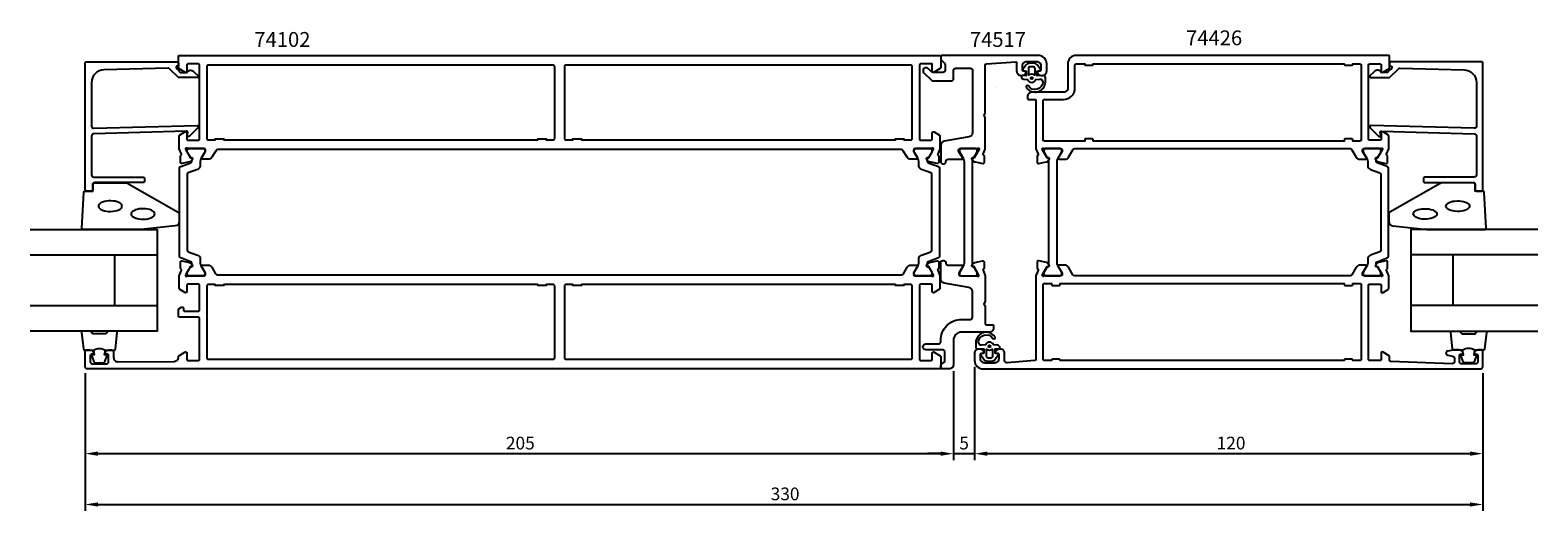
# Model space of a CAD drawing. Extents: x -35 to 321, y -20 to 94.
import ezdxf

# ---------------------------------------------------------------- set-up
doc = ezdxf.new("R2010")
doc.units = 0
doc.header["$LTSCALE"] = 2.5
doc.layers.get('0').update_dxf_attribs({"linetype": 'CONTINUOUS'})
doc.layers.get('DEFPOINTS').update_dxf_attribs({"linetype": 'CONTINUOUS'})
for name, color, linetype in [('SAPA_ARTIKELNR', 4, 'CONTINUOUS'), ('SAPA_FOGBAND', 2, 'CONTINUOUS'), ('SAPA_GLAS', 4, 'CONTINUOUS'), ('SAPA_MATT', 1, 'CONTINUOUS'), ('SAPA_PROFIL', 7, 'CONTINUOUS')]:
    doc.layers.add(name, color=color, linetype=linetype)
doc.styles.add('ISO', font='isocp3.shx')
doc.dimstyles.get("Standard").update_dxf_attribs({"dimtxt": 2.5, "dimasz": 2.5, "dimexe": 1.25, "dimexo": 0.625, "dimtad": 1, "dimcen": 2.5, "dimazin": 3, "dimtfac": 1, "dimtmove": 0, "dimatfit": 3})

# ---------------------------------------------------------------- blocks, each defined once
blk = doc.blocks.new('*U202')
at = {"layer": 'SAPA_MATT', "color": 2, "style": 'ISO'}
blk.add_text('330', height=3, dxfattribs=at).set_placement((139.85, -17))
blk = doc.blocks.new('*D70')
at = {"layer": 'DEFPOINTS', "color": 0}
for p in [(-22, 14.5, 0), (308, 14.5, 0), (308, -18)]:
    blk.add_point(p, dxfattribs=at)
at = {"layer": 'SAPA_MATT'}
for p, q in [((-22, 13), (-22, -19.5)), ((308, 13), (308, -19.5)), ((-19, -18), (305, -18))]:
    blk.add_line(p, q, dxfattribs=at)
for points in [[(-19, -17.5), (-19, -18.5), (-22, -18)], [(305, -17.5), (305, -18.5), (308, -18)]]:
    blk.add_solid(points, dxfattribs=at)
blk.add_blockref('*U202', (0, 0))
blk = doc.blocks.new('*U203')
at = {"layer": 'SAPA_MATT', "color": 2, "style": 'ISO'}
blk.add_text('120', height=3, dxfattribs=at).set_placement((245.15, -5))
blk = doc.blocks.new('*D69')
at = {"layer": 'DEFPOINTS', "color": 0}
for p in [(188, 16, 0), (308, 14.5, 0), (308, -6)]:
    blk.add_point(p, dxfattribs=at)
at = {"layer": 'SAPA_MATT'}
for p, q in [((188, 14.5), (188, -7.5)), ((308, 13), (308, -7.5)), ((191, -6), (305, -6))]:
    blk.add_line(p, q, dxfattribs=at)
for points in [[(191, -5.5), (191, -6.5), (188, -6)], [(305, -5.5), (305, -6.5), (308, -6)]]:
    blk.add_solid(points, dxfattribs=at)
blk.add_blockref('*U203', (0, 0))
blk = doc.blocks.new('*U204')
at = {"layer": 'SAPA_MATT', "color": 2, "style": 'ISO'}
blk.add_text('5', height=3, dxfattribs=at).set_placement((184.39, -5))
blk = doc.blocks.new('*D68')
at = {"layer": 'DEFPOINTS', "color": 0}
for p in [(183, 15, 0), (188, 16, 0), (188, -6)]:
    blk.add_point(p, dxfattribs=at)
at = {"layer": 'SAPA_MATT'}
for p, q in [((188, 14.5), (188, -7.5)), ((183, 13.5), (183, -7.5)), ((180, -6), (177, -6)), ((183, -6), (188, -6)), ((191, -6), (194, -6))]:
    blk.add_line(p, q, dxfattribs=at)
for points in [[(180, -5.5), (180, -6.5), (183, -6)], [(191, -5.5), (191, -6.5), (188, -6)]]:
    blk.add_solid(points, dxfattribs=at)
blk.add_blockref('*U204', (0, 0))
blk = doc.blocks.new('*U205')
at = {"layer": 'SAPA_MATT', "color": 2, "style": 'ISO'}
blk.add_text('205', height=3, dxfattribs=at).set_placement((77.33, -5))
blk = doc.blocks.new('*D67')
at = {"layer": 'DEFPOINTS', "color": 0}
for p in [(-22, 14.5, 0), (183, 15, 0), (183, -6)]:
    blk.add_point(p, dxfattribs=at)
at = {"layer": 'SAPA_MATT'}
for p, q in [((-22, 13), (-22, -7.5)), ((183, 13.5), (183, -7.5)), ((-19, -6), (180, -6))]:
    blk.add_line(p, q, dxfattribs=at)
for points in [[(-19, -5.5), (-19, -6.5), (-22, -6)], [(180, -5.5), (180, -6.5), (183, -6)]]:
    blk.add_solid(points, dxfattribs=at)
blk.add_blockref('*U205', (0, 0))

msp = doc.modelspace()

# ---------------------------------------------------------------- linework, layer by layer
at = {"layer": 'SAPA_FOGBAND'}
for p, q in [((203.828, 83.3), (203.828, 83.3)), ((189.201, 18.7), (189.201, 18.7))]:
    msp.add_line(p, q, dxfattribs=at)
for points in [[(204.201, 83.284), (202.807, 83.229), (202.807, 84.297), (203.446, 84.358, 0.4995371), (203.565, 84.654), (202.859, 85.707, 0.2500212), (202.029, 86.15), (200.96, 86.15, 0.2500212), (200.129, 85.707), (199.423, 84.654, 0.4995371), (199.542, 84.358), (200.15, 84.292), (200.15, 83.225), (199.262, 83.243, 0.4400105), (199.044, 83.043), (199.044, 83.008, 0.3888787), (199.592, 82.411), (200.426, 82.338, -0.2668175), (200.59, 82.224, 0.6341045), (202.399, 82.224, -0.2668175), (202.562, 82.338), (203.392, 82.41, -0.3932192), (204.144, 81.767, -0.736526), (200.711, 80.794, 1), (200.227, 80.439, 0.7363452), (204.744, 81.767), (204.744, 82.786, 0.4400105)], [(200.694, 83.499, 0.6341371), (200.858, 83.421, -0.3592455), (202.131, 83.421, 0.6341371), (202.294, 83.499), (202.294, 84.85, 0.4142136), (201.794, 85.35), (201.194, 85.35, 0.4142136), (200.694, 84.85)], [(-8.82, 46.95), (-22.5, 46.95, -0.4279663), (-22.8, 47.264), (-22.313, 55.664, -0.4005932), (-22.014, 55.95), (-20.2, 55.95), (-20.2, 57.65, -0.4142136), (-19.9, 57.95), (-12.481, 57.95, -0.1379344), (-11.96, 57.803), (-0.039, 50.996, -0.2613473), (0.2, 50.569), (0.2, 48.775, -0.3915188), (-0.722, 47.778), (-8.781, 46.952, -0.0195279)], [(294.82, 46.95), (308.5, 46.95, 0.4279663), (308.8, 47.264), (308.313, 55.664, 0.4005932), (308.014, 55.95), (306.2, 55.95), (306.2, 57.65, 0.4142136), (305.9, 57.95), (298.481, 57.95, 0.1379344), (297.96, 57.803), (286.039, 50.996, 0.2613473), (285.8, 50.569), (285.8, 48.775, 0.3915188), (286.722, 47.778), (294.781, 46.952, 0.0195279)], [(188.828, 18.716), (190.222, 18.771), (190.222, 17.703), (189.583, 17.642, 0.4995371), (189.464, 17.346), (190.17, 16.293, 0.2500212), (191, 15.85), (192.069, 15.85, 0.2500212), (192.9, 16.293), (193.606, 17.346, 0.4995371), (193.487, 17.642), (192.879, 17.708), (192.879, 18.775), (193.767, 18.757, 0.4400105), (193.985, 18.957), (193.985, 18.992, 0.3888787), (193.437, 19.589), (192.603, 19.662, -0.2668175), (192.439, 19.776, 0.6341045), (190.63, 19.776, -0.2668175), (190.467, 19.662), (189.637, 19.59, -0.3932192), (188.885, 20.233, -0.736526), (192.318, 21.206, 1), (192.802, 21.561, 0.7363452), (188.285, 20.233), (188.285, 19.214, 0.4400105)], [(192.335, 18.501, 0.6341371), (192.171, 18.579, -0.3592455), (190.899, 18.579, 0.6341371), (190.735, 18.501), (190.735, 17.15, 0.4142136), (191.235, 16.65), (191.835, 16.65, 0.4142136), (192.335, 17.15)]]:
    msp.add_lwpolyline(points, format="xyb", close=True, dxfattribs=at)
at = {"layer": 'SAPA_FOGBAND', "flags": 128}
for points in [[(-13.286, 52.43), (-13.337, 52.666), (-13.487, 52.894), (-13.73, 53.105), (-14.059, 53.292), (-14.46, 53.448), (-14.92, 53.567), (-15.422, 53.644), (-15.948, 53.678), (-16.479, 53.667), (-16.996, 53.611), (-17.479, 53.512), (-17.912, 53.374), (-18.279, 53.202), (-18.566, 53.002), (-18.763, 52.782), (-18.864, 52.548), (-18.864, 52.311), (-18.763, 52.077), (-18.566, 51.857), (-18.279, 51.657), (-17.912, 51.485), (-17.479, 51.347), (-16.996, 51.248), (-16.479, 51.192), (-15.948, 51.181), (-15.422, 51.215), (-14.92, 51.293), (-14.46, 51.411), (-14.059, 51.567), (-13.73, 51.754), (-13.487, 51.965), (-13.337, 52.193)], [(-5.562, 50.585), (-5.612, 50.821), (-5.762, 51.049), (-6.005, 51.261), (-6.334, 51.447), (-6.735, 51.603), (-7.196, 51.722), (-7.698, 51.8), (-8.224, 51.833), (-8.755, 51.822), (-9.271, 51.766), (-9.754, 51.667), (-10.187, 51.53), (-10.554, 51.358), (-10.841, 51.158), (-11.039, 50.937), (-11.139, 50.704), (-11.139, 50.466), (-11.039, 50.233), (-10.841, 50.012), (-10.554, 49.812), (-10.187, 49.64), (-9.754, 49.502), (-9.271, 49.404), (-8.755, 49.348), (-8.224, 49.336), (-7.698, 49.37), (-7.196, 49.448), (-6.735, 49.567), (-6.334, 49.722), (-6.005, 49.909), (-5.762, 50.12), (-5.612, 50.348)]]:
    msp.add_lwpolyline(points, close=True, dxfattribs=at)
at = {"layer": 'SAPA_FOGBAND'}
for points in [[(299.286, 52.43), (299.337, 52.666), (299.487, 52.894), (299.73, 53.105), (300.059, 53.292), (300.46, 53.448), (300.92, 53.567), (301.422, 53.644), (301.948, 53.678), (302.479, 53.667), (302.996, 53.611), (303.479, 53.512), (303.912, 53.374), (304.279, 53.202), (304.566, 53.002), (304.763, 52.782), (304.864, 52.548), (304.864, 52.311), (304.763, 52.077), (304.566, 51.857), (304.279, 51.657), (303.912, 51.485), (303.479, 51.347), (302.996, 51.248), (302.479, 51.192), (301.948, 51.181), (301.422, 51.215), (300.92, 51.293), (300.46, 51.411), (300.059, 51.567), (299.73, 51.754), (299.487, 51.965), (299.337, 52.193)], [(291.562, 50.585), (291.612, 50.821), (291.762, 51.049), (292.005, 51.261), (292.334, 51.447), (292.735, 51.603), (293.196, 51.722), (293.698, 51.8), (294.224, 51.833), (294.755, 51.822), (295.271, 51.766), (295.754, 51.667), (296.187, 51.53), (296.554, 51.358), (296.841, 51.158), (297.039, 50.937), (297.139, 50.704), (297.139, 50.466), (297.039, 50.233), (296.841, 50.012), (296.554, 49.812), (296.187, 49.64), (295.754, 49.502), (295.271, 49.404), (294.755, 49.348), (294.224, 49.336), (293.698, 49.37), (293.196, 49.448), (292.735, 49.567), (292.334, 49.722), (292.005, 49.909), (291.762, 50.12), (291.612, 50.348)]]:
    msp.add_lwpolyline(points, close=True, dxfattribs=at)
for points in [[(-20.056, 18.45, -0.2857143), (-17.256, 18.45), (-15.183, 18.45, 0.38826), (-14.884, 18.723), (-14.418, 22.623, 0.4406523), (-14.716, 22.95), (-16.426, 22.95, 0.3394543), (-16.716, 22.728), (-16.918, 22.51, -0.3394543), (-17.208, 22.288), (-20.105, 22.288, -0.3394543), (-20.394, 22.51), (-20.597, 22.728, 0.3394543), (-20.887, 22.95), (-22.596, 22.95, 0.4406523), (-22.895, 22.623), (-22.429, 18.723, 0.38826), (-22.13, 18.45), (-20.068, 18.45)], [(306.056, 18.45, 0.2857143), (303.256, 18.45), (301.183, 18.45, -0.38826), (300.884, 18.723), (300.418, 22.623, -0.4406523), (300.716, 22.95), (302.426, 22.95, -0.3394543), (302.716, 22.728), (302.918, 22.51, 0.3394543), (303.208, 22.288), (306.105, 22.288, 0.3394543), (306.394, 22.51), (306.597, 22.728, -0.3394543), (306.887, 22.95), (308.596, 22.95, -0.4406523), (308.895, 22.623), (308.429, 18.723, -0.38826), (308.13, 18.45), (306.068, 18.45)], [(-20.068, 18.45), (-19.876, 17.359), (-20.307, 17.243, 0.4430159), (-20.443, 16.98), (-19.966, 15.709, 0.3125359), (-19.591, 15.45), (-17.721, 15.45, 0.3125359), (-17.347, 15.709), (-16.87, 16.98, 0.4430159), (-17.005, 17.243), (-17.437, 17.359), (-17.248, 18.432)], [(306.068, 18.45), (305.876, 17.359), (306.307, 17.243, -0.4430159), (306.443, 16.98), (305.966, 15.709, -0.3125359), (305.591, 15.45), (303.721, 15.45, -0.3125359), (303.347, 15.709), (302.87, 16.98, -0.4430159), (303.005, 17.243), (303.437, 17.359), (303.248, 18.432)]]:
    msp.add_lwpolyline(points, format="xyb", dxfattribs=at)
for centre in [(201.494, 82.65, 0), (191.535, 19.35, 0)]:
    msp.add_circle(centre, 0.25, dxfattribs=at)
at = {"layer": 'SAPA_GLAS'}
for p, q in [((-35, 40.95), (-5, 40.95)), ((-15, 28.95), (-15, 40.95)), ((321, 40.95), (291, 40.95)), ((301, 28.95), (301, 40.95)), ((-35, 28.95), (-5, 28.95)), ((321, 28.95), (291, 28.95))]:
    msp.add_line(p, q, dxfattribs=at)
for points in [[(-35, 46.95), (-5, 46.95), (-5, 22.95), (-35, 22.95)], [(321, 46.95), (291, 46.95), (291, 22.95), (321, 22.95)]]:
    msp.add_lwpolyline(points, dxfattribs=at)
at = {"layer": 'SAPA_PROFIL'}
for points in [[(-20, 70.803), (4.4, 71.459, -0.6681786), (4.612, 70.946), (2.612, 68.946, -0.7332303), (2.105, 69.211), (2.21, 69.806, 0.4663077), (1.914, 70.159), (-20, 69.503, 0.4142136), (-20.5, 69.003), (-20.5, 59.8, 0.4142136), (-20, 59.3), (-8.3, 59.3, -0.4142136), (-8, 59), (-8, 58.3, -0.4142136), (-8.3, 58), (-19.7, 58, 0.4142136), (-20.2, 57.5), (-20.2, 56.3, -0.4142136), (-20.5, 56), (-21.7, 56, -0.4142136), (-22, 56.3), (-22, 86.2, -0.4142136), (-21.7, 86.5), (-0.205, 86.5, -0.4209196), (0, 86.3), (0, 85.5), (-0.3, 85.5, 0.4142136), (-0.5, 85.3), (-0.5, 85.083, 0.1988669), (-0.441, 84.941), (0, 84.5), (0.497, 84.003), (2, 84.003, -0.4956074), (3.577, 84.217), (4.64, 83.155, -0.6681786), (4.494, 82.803), (0, 82.803), (-2.077, 84.88, 0.2061235), (-2.445, 85.026), (-17.583, 84.607, 0.4061212), (-20.5, 81.608), (-20.5, 71.303, 0.4142136)], [(2.001, 85.7), (2.001, 84.3, -0.5877033), (1.544, 84.045), (0.096, 84.941, -0.2596812), (0.001, 85.111), (0.001, 87.8, -0.4142136), (0.201, 88), (179.701, 88, -0.4142136), (180.001, 87.7), (180.001, 85.111, -0.2596812), (179.907, 84.941), (178.459, 84.045, -0.5877033), (178.001, 84.3), (178.001, 86), (175.301, 86, 0.4142136), (175.001, 85.7), (175.001, 68.25, 0.4500136), (175.301, 68), (177.701, 68, 0.4683749), (178.001, 68.266), (178.001, 69.7, -0.5877033), (178.459, 69.955), (179.707, 69.183, -0.2596812), (179.801, 69.012), (179.801, 66), (179.801, 65.998), (179.291, 64.677, 0.4142136), (179.491, 64.303), (179.539, 64.288), (179.539, 62.785, -0.4769755), (179.167, 62.483), (177.354, 62.864, -0.2216947), (176.813, 63.27), (176.661, 63.555, -0.5773503), (176.844, 63.849), (177.166, 63.838), (178.25, 65.724), (178.308, 65.915, 0.7625859), (177.978, 66.1, -0.2134218), (177.754, 66), (173.901, 66, 0.4142136), (173.601, 65.7), (173.601, 65.4), (174.525, 63.8, -0.5773503), (174.352, 63.5), (172.966, 63.5, -0.2679492), (172.1, 64), (171.09, 65.55, 0.2679492), (170.657, 65.8), (9.346, 65.8, 0.2679492), (8.913, 65.55), (7.903, 64, -0.2679492), (7.037, 63.5), (5.651, 63.5, -0.5773503), (5.478, 63.8), (6.401, 65.4), (6.401, 65.7, 0.4142136), (6.101, 66), (2.249, 66, -0.2134218), (2.025, 66.1, 0.7625859), (1.695, 65.915), (1.753, 65.724), (2.837, 63.838), (3.159, 63.849, -0.5773503), (3.342, 63.555), (3.19, 63.27, -0.2216947), (2.649, 62.864), (0.836, 62.483, -0.4769755), (0.464, 62.785), (0.464, 64.288), (0.512, 64.303, 0.4142136), (0.712, 64.677), (0.201, 65.998), (0.201, 66), (0.201, 69.012, -0.2596812), (0.296, 69.183), (1.544, 69.955, -0.5877033), (2.001, 69.7), (2.001, 68.266, 0.4683749), (2.301, 68), (4.701, 68, 0.4683749), (5.001, 68.266), (5.001, 85.7, 0.4142136), (4.701, 86), (2.301, 86, 0.4142136)], [(6.701, 85.4), (6.701, 68.4, 0.4142136), (7.001, 68.1), (8.701, 68.1), (8.701, 68.3), (10.701, 68.3), (10.701, 68.1), (84.851, 68.1), (84.851, 68.3), (86.851, 68.3), (86.851, 68.1), (88.551, 68.1, 0.4142136), (88.851, 68.4), (88.851, 85.4, 0.4142136), (88.551, 85.7), (7.001, 85.7, 0.4142136)], [(173.301, 68.4), (173.301, 85.4, 0.4142136), (173.001, 85.7), (91.451, 85.7, 0.4142136), (91.151, 85.4), (91.151, 68.4, 0.4142426), (91.452, 68.1), (93.151, 68.1), (93.151, 68.3), (95.151, 68.3), (95.151, 68.1), (169.301, 68.1), (169.301, 68.3), (171.301, 68.3), (171.301, 68.1), (173.001, 68.1, 0.4142136)], [(197.928, 86.291), (197.928, 84.3, 0.4142136), (198.928, 83.3), (199.196, 83.3, 0.2896899), (200.099, 83.871, 0.5507604), (199.828, 84.3), (199.528, 84.3, -0.4142136), (199.328, 84.5), (199.328, 85.6, -0.4142136), (200.328, 86.6), (202.628, 86.6, -0.4142136), (203.628, 85.6), (203.628, 84.5, -0.4142136), (203.428, 84.3), (203.128, 84.3, 0.5507604), (202.857, 83.871, 0.2896899), (203.761, 83.3), (204.028, 83.3, 0.4142136), (205.028, 84.3), (205.028, 86, 0.4142136), (203.028, 88), (180.328, 88, 0.4142136), (180.028, 87.7), (180.028, 87.207, 0.1989124), (180.175, 86.854), (180.882, 86.146, -0.1989124), (181.028, 85.793), (181.028, 84.5, -0.4142136), (180.528, 84), (178.144, 84, -0.1989124), (177.791, 84.146), (177.023, 84.914, 1), (176.033, 83.924), (177.811, 82.146, 0.1989124), (178.164, 82), (182.528, 82, 0.4142136), (183.028, 82.5), (183.028, 84.5, -0.4142136), (183.528, 85), (187.028, 85, -0.4142136), (187.528, 84.5), (187.528, 69.782, -0.3639702), (186.702, 68.797), (180.855, 67.766, 0.3639702), (180.028, 66.781), (180.028, 62.92, 0.4142136), (180.528, 62.42), (180.728, 62.42, 0.4142136), (181.228, 62.92), (181.228, 63, -0.4142136), (181.728, 63.5), (185.028, 63.5, 0.569381), (185.204, 63.796), (184.228, 65.4), (184.228, 65.7, -0.4142136), (184.528, 66), (188.528, 66, 0.2134218), (188.752, 66.1, -0.7625859), (189.082, 65.915), (189.024, 65.724), (187.94, 63.838), (187.618, 63.849, 0.5773503), (187.435, 63.555), (187.587, 63.27, 0.2216947), (188.128, 62.864), (189.941, 62.483, 0.4769755), (190.313, 62.785), (190.313, 64.288), (190.265, 64.303, -0.4142136), (190.065, 64.677), (190.528, 65.876), (190.528, 73.33), (190.228, 73.85), (190.528, 74.37), (190.528, 85.719, -0.3955859), (190.809, 86.018), (197.716, 86.491, -0.4330899)], [(204.545, 66), (208.398, 66, -0.4142136), (208.698, 65.7), (208.698, 65.454, -0.1316525), (208.671, 65.354), (207.774, 63.8, 0.5773503), (207.947, 63.5), (209.333, 63.5, 0.2679492), (210.199, 64), (211.209, 65.75, -0.2679492), (211.642, 66), (276.658, 66, -0.2679492), (277.091, 65.75), (278.101, 64, 0.2679492), (278.967, 63.5), (280.353, 63.5, 0.5773503), (280.526, 63.8), (279.629, 65.354, -0.1316525), (279.602, 65.454), (279.602, 65.7, -0.4142136), (279.902, 66), (283.755, 66, 0.2134218), (283.979, 66.1, -0.7625859), (284.309, 65.915), (284.251, 65.724), (283.166, 63.838), (282.845, 63.849, 0.5773503), (282.662, 63.555), (282.814, 63.27, 0.2216947), (283.355, 62.864), (285.168, 62.483, 0.4769755), (285.539, 62.785), (285.539, 64.288), (285.492, 64.303, -0.4142136), (285.292, 64.677), (285.8, 65.992), (285.8, 68.99, 0.256277), (285.707, 69.159), (284.461, 69.953, 0.5920056), (284, 69.7), (284, 68.3, -0.4142136), (283.7, 68), (281.3, 68, -0.4142136), (281, 68.3), (281, 85.7, -0.4142136), (281.3, 86), (283.7, 86, -0.4142136), (284, 85.7), (284, 84.3, 0.5877033), (284.458, 84.045), (285.905, 84.941, 0.2596812), (286, 85.111), (286, 87.8, 0.4142136), (285.8, 88), (212, 88, 0.4142136), (210, 86), (210, 80.3, -0.4142136), (209, 79.3), (201.499, 79.3, 0.4142136), (200.499, 78.3), (200.499, 77.802, 0.4142136), (200.699, 77.602), (202.297, 77.602, -0.414646), (202.497, 77.402), (202.498, 65.996), (203.008, 64.677, -0.4142136), (202.808, 64.303), (202.761, 64.288), (202.761, 62.785, 0.4769755), (203.132, 62.483), (204.945, 62.864, 0.2216947), (205.486, 63.27), (205.638, 63.555, 0.5773503), (205.455, 63.849), (205.134, 63.838), (204.049, 65.724), (203.991, 65.915, -0.7625859), (204.321, 66.1, 0.2134218)], [(306, 70.803), (281.6, 71.459, 0.6681786), (281.388, 70.946), (283.388, 68.946, 0.7332303), (283.895, 69.211), (283.79, 69.806, -0.4663077), (284.086, 70.159), (306, 69.503, -0.4142136), (306.5, 69.003), (306.5, 59.8, -0.4142136), (306, 59.3), (294.3, 59.3, 0.4142136), (294, 59), (294, 58.3, 0.4142136), (294.3, 58), (305.7, 58, -0.4142136), (306.2, 57.5), (306.2, 56.3, 0.4142136), (306.5, 56), (307.7, 56, 0.4142136), (308, 56.3), (308, 86.2, 0.4142136), (307.7, 86.5), (286.205, 86.5, 0.4209196), (286, 86.3), (286, 85.5), (286.3, 85.5, -0.4142136), (286.5, 85.3), (286.5, 85.083, -0.1988669), (286.441, 84.941), (286, 84.5), (285.503, 84.003), (284, 84.003, 0.4956074), (282.423, 84.217), (281.36, 83.155, 0.6681786), (281.506, 82.803), (286, 82.803), (288.077, 84.88, -0.2061235), (288.445, 85.026), (303.583, 84.607, -0.4061212), (306.5, 81.608), (306.5, 71.303, -0.4142136)], [(178.459, 32.045, -0.5877033), (178.001, 32.3), (178.001, 33.734, 0.4683749), (177.701, 34), (175.301, 34, 0.4683749), (175.001, 33.734), (175.001, 16.3, 0.4142136), (175.301, 16), (177.701, 16, 0.4142136), (178.001, 16.3), (178.001, 17.7, -0.5877033), (178.459, 17.955), (179.907, 17.059, -0.2596812), (180.001, 16.889), (180.001, 14.2, -0.4142136), (179.801, 14), (-21.499, 14, -0.4142252), (-21.999, 14.5), (-21.999, 18.2, -0.4142136), (-21.699, 18.5), (-20.931, 18.5, -0.2896899), (-20.027, 17.929, -0.5507604), (-20.299, 17.5), (-20.499, 17.5, 0.4142136), (-20.799, 17.2), (-20.799, 15.7, 0.4142136), (-20.299, 15.2), (-16.999, 15.2, 0.4142136), (-16.499, 15.7), (-16.499, 17.2, 0.4142136), (-16.799, 17.5), (-16.999, 17.5, -0.5507604), (-17.27, 17.929, -0.2896899), (-16.366, 18.5), (-15.799, 18.5, -0.4142136), (-15.299, 18), (-15.299, 16.702, 0.4161801), (-14.292, 15.702), (-0.958, 15.791, 0.4023941), (0.001, 16.79), (0.001, 16.889, -0.2596812), (0.096, 17.059), (1.544, 17.955, -0.5877033), (2.001, 17.7), (2.001, 16.3, 0.4142136), (2.301, 16), (4.701, 16, 0.4142136), (5.001, 16.3), (5.001, 25.9, 0.4142136), (4.701, 26.2), (0.301, 26.2, -0.4142136), (0.001, 26.5), (0.001, 27.984, -0.2596812), (0.096, 28.154), (0.744, 28.555, -0.5877033), (1.201, 28.3), (1.201, 27.9, 0.4142136), (1.501, 27.6), (4.701, 27.6, 0.4142136), (5.001, 27.9), (5.001, 33.734, 0.4683749), (4.701, 34), (2.301, 34, 0.4142136), (2.001, 33.7), (2.001, 32.3, -0.5877033), (1.544, 32.045), (0.296, 32.837, -0.2596812), (0.201, 33.008), (0.201, 36.002), (0.712, 37.323, 0.4142136), (0.512, 37.697), (0.464, 37.712), (0.464, 39.215, -0.4769755), (0.836, 39.517), (2.649, 39.136, -0.2216947), (3.19, 38.73), (3.342, 38.445, -0.5773503), (3.159, 38.151), (2.837, 38.162), (1.753, 36.276), (1.695, 36.085, 0.7625859), (2.025, 35.9, -0.2134218), (2.249, 36), (6.101, 36, 0.4142136), (6.401, 36.3), (6.401, 36.6), (5.478, 38.2, -0.5773503), (5.651, 38.5), (7.037, 38.5, -0.2679492), (7.903, 38), (8.797, 36.45, 0.2679492), (9.23, 36.2), (170.772, 36.2, 0.2679492), (171.205, 36.45), (172.1, 38, -0.2679492), (172.966, 38.5), (174.352, 38.5, -0.5773503), (174.525, 38.2), (173.601, 36.6), (173.601, 36.3, 0.4142136), (173.901, 36), (177.754, 36, -0.2134218), (177.978, 35.9, 0.7625859), (178.308, 36.085), (178.25, 36.276), (177.166, 38.162), (176.844, 38.151, -0.5773503), (176.661, 38.445), (176.813, 38.73, -0.2216947), (177.354, 39.136), (179.167, 39.517, -0.4769755), (179.539, 39.215), (179.539, 37.712), (179.491, 37.697, 0.4142136), (179.291, 37.323), (179.801, 36.002), (179.801, 33.008, -0.2596812), (179.707, 32.837)], [(278.966, 38.5, 0.2679492), (278.1, 38), (277.089, 36.25, -0.2679492), (276.656, 36), (211.644, 36, -0.2679492), (211.211, 36.25), (210.2, 38, 0.2679492), (209.334, 38.5), (207.949, 38.5, 0.5773503), (207.776, 38.2), (208.699, 36.6), (208.699, 36.3, -0.4142136), (208.399, 36), (204.546, 36, 0.2134218), (204.323, 35.9, -0.7625859), (203.993, 36.085), (204.051, 36.276), (205.135, 38.162), (205.457, 38.151, 0.5773503), (205.64, 38.445), (205.488, 38.73, 0.2216947), (204.947, 39.136), (203.134, 39.517, 0.4769755), (202.762, 39.215), (202.762, 37.712), (202.81, 37.697, -0.4142136), (203.01, 37.323), (202.5, 36.004), (202.5, 16.269, -0.3821712), (202.233, 15.97), (195.655, 15.445, -0.446999), (195.1, 15.941), (195.1, 17.7, 0.414214), (194.1, 18.7), (193.832, 18.7, 0.28969), (192.929, 18.129, 0.55076), (193.2, 17.7), (193.5, 17.7, -0.414214), (193.7, 17.5), (193.7, 16.4, -0.414214), (192.7, 15.4), (190.4, 15.4, -0.414214), (189.4, 16.4), (189.4, 17.5, -0.414214), (189.6, 17.7), (189.9, 17.7, 0.55076), (190.171, 18.129, 0.28969), (189.267, 18.7), (189, 18.7, 0.414214), (188, 17.7), (188, 16, 0.414214), (190, 14), (307.5, 14, 0.414214), (308, 14.5), (308, 18.2, 0.414214), (307.7, 18.5), (306.932, 18.5, 0.28969), (306.029, 17.929, 0.55076), (306.3, 17.5), (306.5, 17.5, -0.414214), (306.8, 17.2), (306.8, 15.7, -0.414214), (306.3, 15.2), (303, 15.2, -0.414214), (302.5, 15.7), (302.5, 17.2, -0.414214), (302.8, 17.5), (303, 17.5, 0.55076), (303.271, 17.929, 0.28969), (302.368, 18.5), (301.37, 18.5, 0.043661), (301.283, 18.492), (299.713, 18.216, 0.8391), (299.713, 17.231), (300.887, 17.024, -0.36397), (301.3, 16.531), (301.3, 15.72, -0.437328), (300.761, 15.222), (286.288, 15.788, -0.4023941), (286, 16.088), (286, 16.889, 0.259681), (285.905, 17.059), (284.458, 17.955, 0.587703), (284, 17.7), (284, 16.3, -0.414214), (283.7, 16), (281.3, 16, -0.414214), (281, 16.3), (281, 33.7, -0.414214), (281.3, 34), (283.7, 34, -0.414214), (284, 33.7), (284, 32.3, 0.5920054), (284.461, 32.047), (285.707, 32.841, 0.256277), (285.8, 33.01), (285.8, 36.004), (285.29, 37.323, -0.4142136), (285.49, 37.697), (285.538, 37.712), (285.538, 39.215, 0.4769755), (285.166, 39.517), (283.353, 39.136, 0.2216947), (282.812, 38.73), (282.66, 38.445, 0.5773503), (282.843, 38.151), (283.165, 38.162), (284.249, 36.276), (284.307, 36.085, -0.7625859), (283.977, 35.9, 0.2134218), (283.754, 36), (279.901, 36, -0.4142136), (279.601, 36.3), (279.601, 36.6), (280.524, 38.2, 0.5773503), (280.351, 38.5)]]:
    msp.add_lwpolyline(points, format="xyb", close=True, dxfattribs=at)
at = {"layer": 'SAPA_PROFIL', "linetype": 'CONTINUOUS'}
for points in [[(215.8, 85.7, 0.4142136), (216, 85.9), (216, 86), (275.3, 86), (275.3, 85.9, 0.4142136), (275.5, 85.7), (277.1, 85.7, 0.4142136), (277.3, 85.9), (277.3, 86), (279, 86, -0.4142136), (279.3, 85.7), (279.3, 68.1, -0.4142136), (279, 67.8), (277.3, 67.8), (277.3, 68.1, 0.4142136), (277.1, 68.3), (275.5, 68.3, 0.4142136), (275.3, 68.1), (275.3, 67.8), (216, 67.8), (216, 68.1, 0.4142136), (215.8, 68.3), (214.2, 68.3, 0.4142136), (214, 68.1), (214, 67.8), (204.5, 67.8, -0.4142136), (204.2, 68.1), (204.2, 77.3, -0.4142136), (204.5, 77.6), (209, 77.6, 0.4142136), (211.7, 80.3), (211.7, 85.7, -0.4142136), (212, 86), (214, 86), (214, 85.9, 0.4142136), (214.2, 85.7)], [(7.001, 16.3), (88.551, 16.3, 0.4142136), (88.851, 16.6), (88.851, 33.6, 0.4142136), (88.551, 33.9), (86.851, 33.9), (86.851, 33.7), (84.851, 33.7), (84.851, 33.9), (10.701, 33.9), (10.701, 33.7), (8.701, 33.7), (8.701, 33.9), (7.001, 33.9, 0.4142136), (6.701, 33.6), (6.701, 16.6, 0.4142136)], [(91.451, 16.3), (173.001, 16.3, 0.4142136), (173.301, 16.6), (173.301, 33.6, 0.4142136), (173.001, 33.9), (171.301, 33.9), (171.301, 33.7), (169.301, 33.7), (169.301, 33.9), (95.151, 33.9), (95.151, 33.7), (93.151, 33.7), (93.151, 33.9), (91.451, 33.9, 0.4142136), (91.151, 33.6), (91.151, 16.6, 0.4142136)], [(206.2, 33.9, 0.4142136), (206.4, 33.7), (208, 33.7, 0.4142136), (208.2, 33.9), (208.2, 34.2), (275.3, 34.2), (275.3, 33.9, 0.4142136), (275.5, 33.7), (277.1, 33.7, 0.4142136), (277.3, 33.9), (277.3, 34.2), (279, 34.2, -0.4142136), (279.3, 33.9), (279.3, 16.3, -0.4142136), (279, 16), (277.3, 16), (277.3, 16.1, 0.4142136), (277.1, 16.3), (275.5, 16.3, 0.4142136), (275.3, 16.1), (275.3, 16), (208.2, 16), (208.2, 16.1, 0.4142136), (208, 16.3), (206.4, 16.3, 0.4142136), (206.2, 16.1), (206.2, 16), (204.5, 16, -0.4142136), (204.2, 16.3), (204.2, 33.9, -0.4142136), (204.5, 34.2), (206.2, 34.2)]]:
    msp.add_lwpolyline(points, format="xyb", close=True, dxfattribs=at)
at = {"layer": 'SAPA_PROFIL'}
msp.add_lwpolyline([(192.956, 80.458), (192.956, 80.458)], dxfattribs=at)
at = {"layer": 'SAPA_PROFIL', "color": 4}
for points in [[(3.174, 39.038, 0.3137019), (2.976, 39.319), (0.544, 40.204, -0.3152988), (0.28, 40.58), (0.28, 51), (0.28, 61.42, -0.3152988), (0.544, 61.796), (2.976, 62.681, 0.3138982), (3.174, 62.962, 0.0157924), (3.177, 63.314), (3.316, 63.554, 0.5773503), (3.134, 63.869), (2.867, 63.869), (2.671, 64.2), (2.103, 65.183, -0.1316525), (2.075, 65.288), (2.075, 65.6, -0.4142136), (2.475, 66), (5.875, 66, -0.4142136), (6.275, 65.6), (6.275, 65.288, -0.1316525), (6.247, 65.183), (5.679, 64.2), (5.336, 63.605, 0.1316525), (5.175, 63.005), (5.175, 62.053, -0.3152988), (4.517, 61.114), (2.344, 60.323, 0.3152988), (2.08, 59.947), (2.08, 51), (2.08, 42.053, 0.3152988), (2.344, 41.677), (4.517, 40.886, -0.3152988), (5.175, 39.947), (5.175, 38.995, 0.1316525), (5.336, 38.395), (5.675, 37.807), (6.247, 36.817, -0.1316525), (6.275, 36.712), (6.275, 36.4, -0.4142136), (5.875, 36), (2.475, 36, -0.4142136), (2.075, 36.4), (2.075, 36.712, -0.1316525), (2.103, 36.817), (2.867, 38.131), (3.134, 38.131, 0.5773503), (3.316, 38.446), (3.177, 38.686, 0.0157924)], [(176.829, 62.962, 0.3137019), (177.027, 62.681), (179.459, 61.796, -0.3152988), (179.723, 61.42), (179.723, 51), (179.723, 40.58, -0.3152988), (179.459, 40.204), (177.027, 39.319, 0.3138982), (176.829, 39.038, 0.0157924), (176.826, 38.686), (176.687, 38.446, 0.5773503), (176.869, 38.131), (177.136, 38.131), (177.332, 37.8), (177.9, 36.817, -0.1316525), (177.928, 36.712), (177.928, 36.4, -0.4142136), (177.528, 36), (174.128, 36, -0.4142136), (173.728, 36.4), (173.728, 36.712, -0.1316525), (173.756, 36.817), (174.324, 37.8), (174.667, 38.395, 0.1316525), (174.828, 38.995), (174.828, 39.947, -0.3152988), (175.486, 40.886), (177.659, 41.677, 0.3152988), (177.923, 42.053), (177.923, 51), (177.923, 59.947, 0.3152988), (177.659, 60.323), (175.486, 61.114, -0.3152988), (174.828, 62.053), (174.828, 63.005, 0.1316525), (174.667, 63.605), (174.328, 64.193), (173.756, 65.183, -0.1316525), (173.728, 65.288), (173.728, 65.6, -0.4142136), (174.128, 66), (177.528, 66, -0.4142136), (177.928, 65.6), (177.928, 65.288, -0.1316525), (177.9, 65.183), (177.136, 63.869), (176.869, 63.869, 0.5773503), (176.687, 63.554), (176.826, 63.314, 0.0157924)], [(187.387, 63.544, -0.5773503), (187.569, 63.859), (187.836, 63.859), (188.628, 65.24), (188.628, 65.6, 0.4142136), (188.228, 66), (184.828, 66, 0.4142136), (184.428, 65.6), (184.428, 65.24), (185.369, 63.599, -0.1309057), (185.528, 63.002), (185.528, 38.998, -0.1309135), (185.369, 38.401), (184.428, 36.76), (184.428, 36.4, 0.4142136), (184.828, 36), (188.228, 36, 0.4142136), (188.628, 36.4), (188.628, 36.76), (187.836, 38.141), (187.569, 38.141, -0.5773503), (187.387, 38.456), (187.528, 38.7), (187.528, 63.3)], [(205.615, 38.456, -0.5773503), (205.433, 38.141), (205.166, 38.141), (204.374, 36.76), (204.374, 36.4, 0.4142136), (204.774, 36), (208.174, 36, 0.4142136), (208.574, 36.4), (208.574, 36.76), (207.633, 38.401, -0.1309057), (207.474, 38.998), (207.474, 63.002, -0.1309135), (207.633, 63.599), (208.574, 65.24), (208.574, 65.6, 0.4142136), (208.174, 66), (204.774, 66, 0.4142136), (204.374, 65.6), (204.374, 65.24), (205.166, 63.859), (205.433, 63.859, -0.5773503), (205.615, 63.544), (205.474, 63.3), (205.474, 38.7)], [(282.828, 39.038, -0.3137019), (283.026, 39.319), (285.459, 40.204, 0.3152988), (285.722, 40.58), (285.722, 51), (285.722, 61.42, 0.3152988), (285.459, 61.796), (283.026, 62.681, -0.3138982), (282.828, 62.962, -0.0157924), (282.825, 63.314), (282.686, 63.554, -0.5773503), (282.868, 63.869), (283.135, 63.869), (283.331, 64.2), (283.899, 65.183, 0.1316525), (283.927, 65.288), (283.927, 65.6, 0.4142136), (283.527, 66), (280.127, 66, 0.4142136), (279.727, 65.6), (279.727, 65.288, 0.1316525), (279.755, 65.183), (280.323, 64.2), (280.666, 63.605, -0.1316525), (280.827, 63.005), (280.827, 62.053, 0.3152988), (281.485, 61.114), (283.659, 60.323, -0.3152988), (283.922, 59.947), (283.922, 51), (283.922, 42.053, -0.3152988), (283.659, 41.677), (281.485, 40.886, 0.3152988), (280.827, 39.947), (280.827, 38.995, -0.1316525), (280.666, 38.395), (280.327, 37.807), (279.755, 36.817, 0.1316525), (279.727, 36.712), (279.727, 36.4, 0.4142136), (280.127, 36), (283.527, 36, 0.4142136), (283.927, 36.4), (283.927, 36.712, 0.1316525), (283.899, 36.817), (283.135, 38.131), (282.868, 38.131, -0.5773503), (282.686, 38.446), (282.825, 38.686, -0.0157924)]]:
    msp.add_lwpolyline(points, format="xyb", close=True, dxfattribs=at)
at = {"layer": 'SAPA_PROFIL', "color": 4, "linetype": 'CONTINUOUS'}
for points in [[(187.569, 63.859), (187.836, 63.859), (188.628, 65.24), (188.628, 65.6, 0.4142136), (188.228, 66), (184.828, 66, 0.4142136), (184.428, 65.6), (184.428, 65.24), (185.369, 63.599, -0.1309057), (185.528, 63.002), (185.528, 38.998, -0.1309135), (185.369, 38.401), (184.428, 36.76), (184.428, 36.4, 0.4142136), (184.828, 36), (188.228, 36, 0.4142136), (188.628, 36.4), (188.628, 36.76), (187.836, 38.141), (187.569, 38.141, -0.5773503), (187.387, 38.456), (187.528, 38.7), (187.528, 63.3), (187.387, 63.544, -0.5773503)], [(205.433, 38.141), (205.166, 38.141), (204.374, 36.76), (204.374, 36.4, 0.4142136), (204.774, 36), (208.174, 36, 0.4142136), (208.574, 36.4), (208.574, 36.76), (207.633, 38.401, -0.1309057), (207.474, 38.998), (207.474, 63.002, -0.1309135), (207.633, 63.599), (208.574, 65.24), (208.574, 65.6, 0.4142136), (208.174, 66), (204.774, 66, 0.4142136), (204.374, 65.6), (204.374, 65.24), (205.166, 63.859), (205.433, 63.859, -0.5773503), (205.615, 63.544), (205.474, 63.3), (205.474, 38.7), (205.615, 38.456, -0.5773503)]]:
    msp.add_lwpolyline(points, format="xyb", close=True, dxfattribs=at)
at = {"layer": 'SAPA_PROFIL'}
msp.add_lwpolyline([(188.454, 36, -0.2134218), (188.678, 35.9, 0.7625859), (189.008, 36.085), (188.95, 36.276), (187.866, 38.162), (187.544, 38.151, -0.5773503), (187.361, 38.445), (187.513, 38.73, -0.2216947), (188.054, 39.136), (189.867, 39.517, -0.4769755), (190.239, 39.215), (190.239, 37.712), (190.191, 37.697, 0.4142136), (189.991, 37.323), (190.501, 36.002), (190.501, 29.921), (190.201, 29.4), (190.501, 28.879), (190.501, 24.7, 0.414214), (190.801, 24.4), (192.301, 24.4, -0.414214), (192.501, 24.2), (192.501, 23.7, -0.414214), (191.501, 22.7), (185.001, 22.7, 0.4142136), (183.001, 20.7), (183.001, 15, -0.414214), (182.001, 14), (180.301, 14, -0.414214), (180.001, 14.3), (180.001, 14.756, -0.2308682), (180.194, 15.15), (180.809, 15.634, 0.2308682), (181.001, 16.028), (181.001, 18, 0.414214), (180.501, 18.5), (176.501, 18.5, -1), (176.501, 19.9), (179.501, 19.9, 0.4142136), (180.001, 20.4), (180.001, 20.7, -0.4142136), (185.001, 25.7), (187.001, 25.7, 0.414214), (187.501, 26.2), (187.501, 32.235, 0.36397), (186.675, 33.22), (180.828, 34.251, -0.36397), (180.001, 35.235), (180.001, 39.096, -0.414214), (180.501, 39.596), (180.701, 39.596, -0.414214), (181.201, 39.096), (181.201, 39, 0.414214), (181.701, 38.5), (185.053, 38.5, -0.57735), (185.226, 38.2), (184.302, 36.6), (184.302, 36.3, 0.414214), (184.602, 36), (188.454, 36)], format="xyb", dxfattribs=at)

# ---------------------------------------------------------------- texts
at = {"layer": 'SAPA_ARTIKELNR', "style": 'ISO'}
for s, p in [('74102', (17.935, 90.028, 0)), ('74517', (186.895, 90.028, 0)), ('74426', (237.931, 90.414, 0))]:
    msp.add_text(s, height=3.5, dxfattribs=at).set_placement(p)

# ---------------------------------------------------------------- dimensions: what is measured, and where the dimension line sits
at = {"layer": 'SAPA_MATT'}
for base, p1, p2, picture, middle in [((183, -6, 0), (-22, 14.5), (183, 15), '*D67', (80.5, -3.5, 0)), ((308, -18, 0), (-22, 14.5), (308, 14.5), '*D70', (143, -15.5, 0)), ((188, -6, 0), (183, 15), (188, 16), '*D68', (185.5, -3.5, 0)), ((308, -6, 0), (188, 16), (308, 14.5), '*D69', (248, -3.5, 0))]:
    dim = msp.add_linear_dim(base=base, p1=p1, p2=p2, angle=0, dimstyle='Standard', override={"dimscale": 1}, dxfattribs=at)
    dim.commit()
    dim.dimension.update_dxf_attribs({"geometry": picture, "text_midpoint": middle})

doc.saveas('drawing.dxf')
